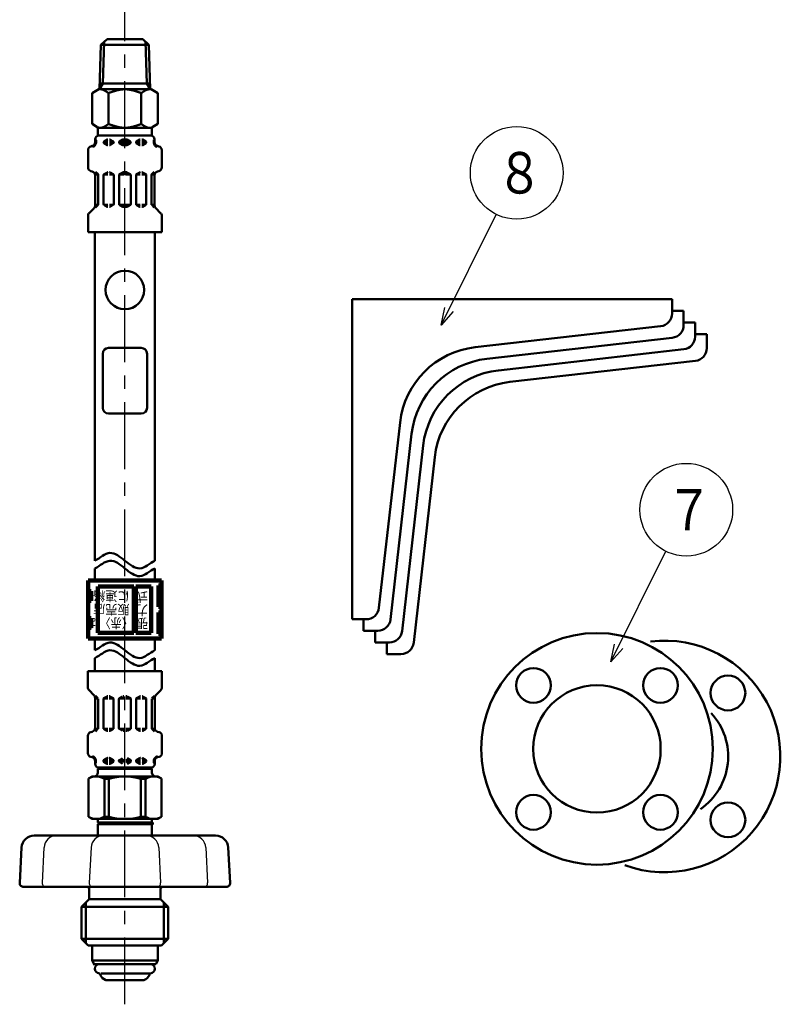
# Model space of a CAD drawing. Units: millimetres. Extents: x 0 to 1260, y -1 to 891.
# Drawn here: x 651 to 848, y 348 to 603 of the extents above; entities that cross this region are included whole.
import ezdxf

# ---------------------------------------------------------------- set-up
doc = ezdxf.new("R2010")
doc.units = ezdxf.units.MM
doc.header["$LTSCALE"] = 0.545669
doc.linetypes.add('CENTER', pattern=[50.8, 31.75, -6.35, 6.35, -6.35])
for name, color, linetype in [('NoLayerName_001', 7, 'Continuous'), ('NoLayerName_002', 7, 'Continuous'), ('NoLayerName_003', 7, 'Continuous'), ('NoLayerName_006', 7, 'Continuous'), ('NoLayerName_008', 7, 'Continuous'), ('NoLayerName_009', 7, 'Continuous'), ('NoLayerName_010', 7, 'Continuous'), ('NoLayerName_011', 7, 'Continuous'), ('NoLayerName_015', 7, 'Continuous'), ('NoLayerName_018', 7, 'Continuous')]:
    doc.layers.add(name, color=color, linetype=linetype)
doc.styles.get("Standard").update_dxf_attribs({"font": 'txt', "bigfont": 'extfont2'})

# ---------------------------------------------------------------- blocks, each defined once
blk = doc.blocks.new('DIM_0007')
at = {"layer": 'NoLayerName_015', "color": 7, "linetype": 'Continuous', "lineweight": 25}
for points in [[(0, 0), (14.21, 28.67)], [(3.08, 3.5), (0, 0), (0.92, 4.57)]]:
    blk.add_lwpolyline(points, dxfattribs=at)
blk.add_circle((19.54, 39.42), 12, dxfattribs=at)
at = {"layer": 'NoLayerName_015', "color": 7, "linetype": 'Continuous', "lineweight": 25, "width": 0.833333}
blk.add_text('７', height=10.73, dxfattribs=at).set_placement((14.18, 34.06))
blk = doc.blocks.new('DIM_0008')
at = {"layer": 'NoLayerName_015', "color": 7, "linetype": 'Continuous', "lineweight": 25}
for points in [[(0, 0), (14.21, 28.67)], [(3.08, 3.5), (0, 0), (0.92, 4.57)]]:
    blk.add_lwpolyline(points, dxfattribs=at)
blk.add_circle((19.54, 39.42), 12, dxfattribs=at)
at = {"layer": 'NoLayerName_015', "color": 7, "linetype": 'Continuous', "lineweight": 25, "width": 0.833333}
blk.add_text('８', height=10.73, dxfattribs=at).set_placement((14.18, 34.06))

msp = doc.modelspace()

# ---------------------------------------------------------------- linework, layer by layer
at = {"layer": 'NoLayerName_001', "color": 134, "linetype": 'Continuous', "lineweight": 50}
for p, q in [((669.72, 406.98), (668.77, 406.43)), ((668.77, 396.53), (668.77, 406.43)), ((686.72, 406.98), (669.72, 406.98)), ((672.93, 406.4), (674.09, 406.4)), ((672.93, 396.56), (672.93, 406.4)), ((674.09, 396.56), (674.09, 406.4)), ((682.35, 406.4), (683.52, 406.4)), ((682.35, 396.56), (682.35, 406.4)), ((683.52, 396.56), (683.52, 406.4)), ((686.72, 406.98), (687.67, 406.43)), ((687.67, 396.53), (687.67, 406.43)), ((669.72, 395.98), (668.77, 396.53)), ((671.22, 395.06), (671.22, 395.98)), ((672.93, 396.56), (674.09, 396.56)), ((682.35, 396.56), (683.52, 396.56)), ((685.22, 395.06), (685.22, 395.98)), ((686.72, 395.98), (687.67, 396.53))]:
    msp.add_line(p, q, dxfattribs=at)
for centre, radius, start, end in [((670.83, 402.87), 4.11, 59.2712, 119.9219), ((678.22, 391.92), 15.06, 74.0819, 105.9181), ((685.62, 402.87), 4.11, 60.0781, 120.7288), ((670.83, 400.09), 4.11, 240.0781, 300.7288), ((678.22, 411.04), 15.06, 254.0819, 285.9181), ((685.62, 400.09), 4.11, 239.2712, 299.9219)]:
    msp.add_arc(centre, radius, start, end, dxfattribs=at)
at = {"layer": 'NoLayerName_001', "color": 54, "linetype": 'Continuous', "lineweight": 50}
for points in [[(670.47, 462.87), (671.77, 463.54), (674.35, 466.01), (678.22, 462.87), (682.1, 459.73), (684.68, 462.2), (685.97, 462.87)], [(670.47, 460.87), (671.77, 461.54), (674.35, 464.01), (678.22, 460.87), (682.1, 457.73), (684.68, 460.2), (685.97, 460.87)], [(670.47, 439.65), (671.77, 440.32), (674.35, 442.8), (678.22, 439.65), (682.1, 436.51), (684.68, 438.99), (685.97, 439.65)], [(670.47, 437.65), (671.77, 438.32), (674.35, 440.8), (678.22, 437.65), (682.1, 434.51), (684.68, 436.99), (685.97, 437.65)]]:
    msp.add_open_spline(points, degree=3, dxfattribs=at)
at = {"layer": 'NoLayerName_002', "color": 134, "linetype": 'Continuous', "lineweight": 50}
msp.add_line((686.72, 363.18), (668.72, 363.18), dxfattribs=at)
at = {"layer": 'NoLayerName_003', "color": 7, "linetype": 'Continuous', "lineweight": 50}
for p, q in [((673.6, 597.98), (682.85, 597.98)), ((673.97, 517.98), (682.47, 517.98)), ((672.47, 502.48), (672.47, 516.48)), ((683.97, 502.48), (683.97, 516.48)), ((673.97, 500.98), (682.47, 500.98))]:
    msp.add_line(p, q, dxfattribs=at)
at = {"layer": 'NoLayerName_003', "color": 3, "linetype": 'Continuous', "lineweight": 50}
for p, q in [((737.06, 530.57), (737.06, 447.69)), ((819.93, 530.57), (737.06, 530.57)), ((819.93, 526.9), (819.93, 530.57)), ((822.93, 527.57), (819.93, 527.57)), ((822.93, 523.9), (822.93, 527.57)), ((768.95, 518.15), (816.99, 523.61)), ((825.93, 524.57), (822.93, 524.57)), ((825.93, 520.9), (825.93, 524.57)), ((771.95, 515.15), (819.99, 520.61)), ((828.93, 521.57), (825.93, 521.57)), ((828.93, 517.9), (828.93, 521.57)), ((774.95, 512.15), (822.99, 517.61)), ((777.95, 509.15), (825.99, 514.61)), ((744.02, 450.64), (749.48, 498.68)), ((747.02, 447.64), (752.48, 495.68)), ((750.02, 444.64), (755.48, 492.68)), ((753.02, 441.64), (758.48, 489.68)), ((737.06, 447.69), (740.73, 447.69)), ((740.06, 447.69), (740.06, 444.69)), ((740.06, 444.69), (743.73, 444.69)), ((743.06, 444.69), (743.06, 441.69)), ((743.06, 441.69), (746.73, 441.69)), ((746.06, 441.69), (746.06, 438.69)), ((746.06, 438.69), (749.73, 438.69))]:
    msp.add_line(p, q, dxfattribs=at)
at = {"layer": 'NoLayerName_003', "color": 54, "linetype": 'Continuous', "lineweight": 100}
for p, q in [((687.72, 457.7), (668.72, 457.7)), ((668.72, 457.7), (668.72, 442.7)), ((687.72, 457.7), (687.72, 442.7)), ((669.47, 454.95), (668.72, 454.95)), ((669.47, 452.45), (669.47, 454.95)), ((671.22, 444.2), (671.22, 456.2)), ((680.52, 456.2), (671.32, 456.2)), ((680.52, 444.2), (680.52, 456.2)), ((685.02, 456.2), (681.02, 456.2)), ((681.02, 444.2), (681.02, 456.2)), ((685.02, 444.2), (685.02, 456.2)), ((686.97, 450.95), (686.97, 456.45)), ((686.97, 456.45), (687.72, 456.45)), ((687.72, 454.85), (686.97, 454.85)), ((668.72, 452.45), (669.47, 452.45)), ((686.97, 452.55), (687.72, 452.55)), ((687.72, 450.95), (686.97, 450.95)), ((686.97, 443.95), (686.97, 449.45)), ((686.97, 449.45), (687.72, 449.45)), ((669.47, 447.95), (668.72, 447.95)), ((669.47, 445.45), (669.47, 447.95)), ((687.72, 447.85), (686.97, 447.85)), ((668.72, 445.45), (669.47, 445.45)), ((671.22, 444.2), (680.52, 444.2)), ((681.02, 444.2), (685.02, 444.2)), ((686.97, 445.55), (687.72, 445.55)), ((687.72, 443.95), (686.97, 443.95)), ((687.72, 442.7), (668.72, 442.7))]:
    msp.add_line(p, q, dxfattribs=at)
at = {"layer": 'NoLayerName_003', "color": 134, "linetype": 'Continuous', "lineweight": 50}
for p, q in [((671.62, 394.83), (671.22, 395.06)), ((685.22, 395.06), (671.22, 395.06)), ((671.22, 394.6), (671.62, 394.83)), ((685.22, 394.6), (671.22, 394.6)), ((684.82, 394.83), (685.22, 395.06)), ((685.22, 394.6), (684.82, 394.83))]:
    msp.add_line(p, q, dxfattribs=at)
at = {"layer": 'NoLayerName_003', "color": 7, "linetype": 'Continuous', "lineweight": 50}
msp.add_circle((678.22, 532.98), 5, dxfattribs=at)
at = {"layer": 'NoLayerName_003', "color": 3, "linetype": 'Continuous', "lineweight": 50}
for centre, radius, start, end in [((816.62, 526.9), 3.31, 276.4831, 0), ((819.62, 523.9), 3.31, 276.4831, 0), ((822.62, 520.9), 3.31, 276.4831, 0), ((771.44, 496.19), 22.1, 96.4831, 173.5169), ((825.62, 517.9), 3.31, 276.4831, 0), ((774.44, 493.19), 22.1, 96.4831, 173.5169), ((777.44, 490.19), 22.1, 96.4831, 173.5169), ((780.44, 487.19), 22.1, 96.4831, 173.5169), ((740.73, 451.01), 3.32, 270, 353.5169), ((743.73, 448.01), 3.31, 270, 353.5169), ((746.73, 445.01), 3.32, 270, 353.5169), ((749.73, 442.01), 3.32, 270, 353.5169)]:
    msp.add_arc(centre, radius, start, end, dxfattribs=at)
at = {"layer": 'NoLayerName_003', "color": 7, "linetype": 'Continuous', "lineweight": 50}
for centre, start, end in [((673.97, 516.48), 90, 180), ((682.47, 516.48), 360, 90), ((673.97, 502.48), 180, 270), ((682.47, 502.48), 270, 0)]:
    msp.add_arc(centre, 1.5, start, end, dxfattribs=at)
at = {"layer": 'NoLayerName_006', "color": 54, "linetype": 'Continuous', "lineweight": 50}
for p, q in [((670.47, 439.65), (670.47, 442.7)), ((670.47, 434.26), (670.47, 437.65))]:
    msp.add_line(p, q, dxfattribs=at)
at = {"layer": 'NoLayerName_006', "color": 134, "linetype": 'Continuous', "lineweight": 50}
for p, q in [((668.64, 434.26), (668.64, 430.02)), ((687.81, 434.26), (668.64, 434.26)), ((687.81, 434.26), (687.81, 430.02)), ((668.93, 429.32), (670.2, 428.05)), ((687.51, 429.32), (686.25, 428.05)), ((670.49, 427.35), (670.49, 419.53)), ((671.29, 427.18), (670.49, 427.18)), ((670.6, 427.87), (671.23, 427.24)), ((671.29, 427.1), (671.29, 419.42)), ((672.69, 427.07), (672.69, 419.45)), ((672.73, 427.18), (673.79, 427.18)), ((672.79, 427.24), (673.64, 427.73)), ((673.74, 427.76), (673.79, 427.76)), ((674.24, 427.76), (674.19, 427.76)), ((675.25, 427.18), (674.19, 427.18)), ((675.19, 427.24), (674.34, 427.73)), ((675.29, 427.07), (675.29, 419.45)), ((676.69, 427.18), (677.99, 427.18)), ((676.69, 427.07), (676.69, 419.45)), ((676.79, 427.24), (677.64, 427.73)), ((677.74, 427.76), (677.99, 427.76)), ((678.7, 427.76), (678.46, 427.76)), ((679.76, 427.18), (678.46, 427.18)), ((679.66, 427.24), (678.8, 427.73)), ((679.76, 427.07), (679.76, 419.45)), ((681.16, 427.07), (681.16, 419.45)), ((681.19, 427.18), (682.26, 427.18)), ((681.26, 427.24), (682.11, 427.73)), ((682.21, 427.76), (682.26, 427.76)), ((682.7, 427.76), (682.66, 427.76)), ((683.72, 427.18), (682.66, 427.18)), ((683.66, 427.24), (682.8, 427.73)), ((683.76, 427.07), (683.76, 419.45)), ((685.16, 427.18), (685.96, 427.18)), ((685.16, 427.1), (685.16, 419.42)), ((685.85, 427.87), (685.21, 427.24)), ((685.96, 427.35), (685.96, 419.53)), ((669.38, 418.46), (669.75, 418.56)), ((671.25, 419.34), (670.47, 419.34)), ((671.23, 419.28), (670.59, 418.63)), ((672.73, 419.34), (673.79, 419.34)), ((672.79, 419.28), (673.64, 418.79)), ((673.74, 418.76), (673.79, 418.76)), ((675.25, 419.34), (674.19, 419.34)), ((674.24, 418.76), (674.19, 418.76)), ((675.19, 419.28), (674.34, 418.79)), ((676.69, 419.34), (677.99, 419.34)), ((676.79, 419.28), (677.64, 418.79)), ((677.74, 418.76), (677.99, 418.76)), ((679.76, 419.34), (678.46, 419.34)), ((678.7, 418.76), (678.46, 418.76)), ((679.66, 419.28), (678.8, 418.79)), ((681.19, 419.34), (682.26, 419.34)), ((681.26, 419.28), (682.11, 418.79)), ((682.21, 418.76), (682.26, 418.76)), ((683.72, 419.34), (682.66, 419.34)), ((682.7, 418.76), (682.66, 418.76)), ((683.66, 419.28), (682.8, 418.79)), ((685.19, 419.34), (685.97, 419.34)), ((685.21, 419.28), (685.86, 418.63)), ((687.07, 418.46), (686.7, 418.56)), ((668.64, 417.5), (668.64, 413.02)), ((687.81, 417.5), (687.81, 413.02)), ((669.38, 412.06), (669.75, 411.96)), ((670.47, 411.18), (670.73, 411.18)), ((670.49, 410.99), (670.49, 410.26)), ((670.49, 410.84), (670.73, 410.84)), ((670.73, 411.18), (670.73, 410.54)), ((672.69, 411.18), (673.79, 411.18)), ((672.69, 411.07), (672.69, 410.95)), ((672.69, 410.84), (673.79, 410.84)), ((672.79, 411.24), (673.64, 411.73)), ((672.79, 410.78), (673.64, 410.29)), ((673.74, 411.76), (673.79, 411.76)), ((674.24, 411.76), (674.19, 411.76)), ((674.19, 411.18), (675.25, 411.18)), ((674.19, 410.84), (675.29, 410.84)), ((675.19, 411.24), (674.34, 411.73)), ((675.19, 410.78), (674.34, 410.29)), ((675.29, 411.07), (675.29, 410.95)), ((676.69, 411.18), (677.99, 411.18)), ((676.69, 411.07), (676.69, 410.95)), ((676.69, 410.84), (677.99, 410.84)), ((676.79, 411.24), (677.64, 411.73)), ((676.79, 410.78), (677.64, 410.29)), ((679.76, 411.18), (678.46, 411.18)), ((679.76, 410.84), (678.46, 410.84)), ((679.66, 411.24), (678.8, 411.73)), ((679.66, 410.78), (678.8, 410.29)), ((679.76, 411.07), (679.76, 410.95)), ((681.16, 411.07), (681.16, 410.95)), ((682.26, 410.84), (681.16, 410.84)), ((682.26, 411.18), (681.19, 411.18)), ((681.26, 411.24), (682.11, 411.73)), ((681.26, 410.78), (682.11, 410.29)), ((682.21, 411.76), (682.26, 411.76)), ((682.7, 411.76), (682.66, 411.76)), ((683.76, 411.18), (682.66, 411.18)), ((683.76, 410.84), (682.66, 410.84)), ((683.66, 411.24), (682.8, 411.73)), ((683.66, 410.78), (682.8, 410.29)), ((683.76, 411.07), (683.76, 410.95)), ((685.72, 411.18), (685.72, 410.54)), ((685.97, 411.18), (685.72, 411.18)), ((685.96, 410.84), (685.72, 410.84)), ((685.96, 410.99), (685.96, 410.26)), ((687.07, 412.06), (686.7, 411.96)), ((671.22, 407.95), (671.22, 408.98)), ((685.22, 408.98), (671.22, 408.98)), ((684.96, 409.26), (671.49, 409.26)), ((673.74, 410.26), (673.79, 410.26)), ((674.24, 410.26), (674.19, 410.26)), ((682.21, 410.26), (682.26, 410.26)), ((682.7, 410.26), (682.66, 410.26)), ((685.22, 408.98), (685.22, 407.95)), ((669.72, 395.98), (686.72, 395.98)), ((671.22, 394.6), (671.22, 391.68)), ((685.22, 394.6), (685.22, 391.68))]:
    msp.add_line(p, q, dxfattribs=at)
for centre, radius, start, end in [((669.64, 430.02), 1, 180, 225), ((686.81, 430.02), 1, 315, 0), ((669.49, 427.35), 1, 0, 45), ((672.89, 427.07), 0.2, 120, 180), ((673.74, 427.56), 0.2, 90, 120), ((674.24, 427.56), 0.2, 60, 90), ((675.09, 427.07), 0.2, 0, 60), ((676.89, 427.07), 0.2, 120, 180), ((679.56, 427.07), 0.2, 0, 60), ((681.36, 427.07), 0.2, 120, 180), ((682.21, 427.56), 0.2, 90, 120), ((682.7, 427.56), 0.2, 60, 90), ((683.56, 427.07), 0.2, 0, 60), ((686.96, 427.35), 1, 135, 180), ((669.64, 417.5), 1, 105, 180), ((669.49, 419.53), 1, 285, 0), ((671.09, 419.42), 0.2, 315, 0), ((672.89, 419.45), 0.2, 180, 240), ((673.74, 418.96), 0.2, 240, 270), ((674.24, 418.96), 0.2, 270, 300), ((675.09, 419.45), 0.2, 300, 0), ((676.89, 419.45), 0.2, 180, 240), ((679.56, 419.45), 0.2, 300, 0), ((681.36, 419.45), 0.2, 180, 240), ((682.21, 418.96), 0.2, 240, 270), ((682.7, 418.96), 0.2, 270, 300), ((683.56, 419.45), 0.2, 300, 0), ((685.36, 419.42), 0.2, 180, 225), ((686.96, 419.53), 1, 180, 255), ((686.81, 417.5), 1, 360, 75), ((669.64, 413.02), 1, 180, 255), ((669.49, 410.99), 1, 360, 75), ((669.49, 410.99), 1.25, 8.7086, 75), ((672.89, 411.07), 0.2, 120, 180), ((672.89, 410.95), 0.2, 180, 240), ((673.74, 411.56), 0.2, 90, 120), ((674.24, 411.56), 0.2, 60, 90), ((675.09, 411.07), 0.2, 0, 60), ((675.09, 410.95), 0.2, 300, 0), ((676.89, 411.07), 0.2, 120, 180), ((676.89, 410.95), 0.2, 180, 240), ((679.56, 411.07), 0.2, 0, 60), ((679.56, 410.95), 0.2, 300, 0), ((681.36, 411.07), 0.2, 120, 180), ((681.36, 410.95), 0.2, 180, 240), ((682.21, 411.56), 0.2, 90, 120), ((682.7, 411.56), 0.2, 60, 90), ((683.56, 411.07), 0.2, 0, 60), ((683.56, 410.95), 0.2, 300, 0), ((686.96, 410.99), 1.25, 105, 171.2914), ((686.96, 410.99), 1, 105, 180), ((686.81, 413.02), 1, 285, 0), ((671.49, 410.26), 1, 180, 270), ((670.53, 410.54), 0.2, 270, 0), ((673.74, 410.46), 0.2, 240, 270), ((673.72, 409.58), 0.65, 293.1967, 318.5582), ((674.24, 410.46), 0.2, 270, 300), ((682.21, 410.46), 0.2, 240, 270), ((682.72, 409.58), 0.65, 221.4418, 246.8033), ((682.7, 410.46), 0.2, 270, 300), ((684.96, 410.26), 1, 270, 0), ((685.92, 410.54), 0.2, 180, 270), ((670.22, 407.98), 1, 270, 0), ((686.22, 407.98), 1, 180, 270)]:
    msp.add_arc(centre, radius, start, end, dxfattribs=at)
at = {"layer": 'NoLayerName_008', "color": 134, "linetype": 'Continuous', "lineweight": 50}
for p, q in [((701.7, 391.68), (654.75, 391.68)), ((651.46, 388.55), (650.98, 379.43)), ((704.99, 388.55), (705.47, 379.43)), ((704.47, 378.38), (651.98, 378.38)), ((668.97, 377.88), (668.97, 375.18)), ((687.47, 377.88), (687.47, 375.18)), ((668.97, 375.18), (666.97, 373.18)), ((687.47, 375.18), (668.97, 375.18)), ((687.47, 375.18), (689.47, 373.18)), ((666.97, 373.18), (666.97, 364.93)), ((689.47, 373.18), (666.97, 373.18)), ((689.47, 373.18), (689.47, 364.93)), ((666.97, 364.93), (668.72, 363.18)), ((689.47, 364.93), (666.97, 364.93)), ((689.47, 364.93), (687.72, 363.18)), ((687.72, 363.18), (686.72, 363.18))]:
    msp.add_line(p, q, dxfattribs=at)
at = {"layer": 'NoLayerName_008', "color": 134, "linetype": 'Continuous', "lineweight": 25}
for p, q in [((657.27, 388.55), (656.79, 379.43)), ((669.45, 388.55), (668.97, 379.43)), ((687, 388.55), (687.48, 379.43)), ((699.17, 388.55), (699.65, 379.43))]:
    msp.add_line(p, q, dxfattribs=at)
at = {"layer": 'NoLayerName_008', "color": 134, "linetype": 'Continuous', "lineweight": 50}
for centre, radius, start, end in [((654.75, 388.38), 3.3, 90, 177), ((701.7, 388.38), 3.3, 3, 90), ((651.98, 379.38), 1, 177, 270), ((668.47, 377.88), 0.5, 0, 90), ((687.97, 377.88), 0.5, 90, 180), ((704.47, 379.38), 1, 270, 3)]:
    msp.add_arc(centre, radius, start, end, dxfattribs=at)
at = {"layer": 'NoLayerName_008', "color": 134, "linetype": 'Continuous', "lineweight": 25}
for centre, radius, start, end in [((660.57, 388.38), 3.3, 90, 177), ((672.75, 388.38), 3.3, 90, 177), ((683.7, 388.38), 3.3, 3, 90), ((695.88, 388.38), 3.3, 3, 90), ((657.79, 379.38), 1, 177, 270), ((669.97, 379.38), 1, 177, 270), ((686.48, 379.38), 1, 270, 3), ((698.65, 379.38), 1, 270, 3)]:
    msp.add_arc(centre, radius, start, end, dxfattribs=at)
at = {"layer": 'NoLayerName_009', "color": 134, "linetype": 'CENTER', "lineweight": 50}
msp.add_line((685.74, 394.83), (671.22, 394.83), dxfattribs=at)
at = {"layer": 'NoLayerName_009', "color": 134, "linetype": 'Continuous', "lineweight": 50}
for p, q in [((668.14, 374.34), (668.14, 363.77)), ((688.31, 374.34), (688.31, 363.77))]:
    msp.add_line(p, q, dxfattribs=at)
at = {"layer": 'NoLayerName_010', "color": 6, "linetype": 'CENTER', "lineweight": 25}
msp.add_line((678.22, 347.96), (678.22, 642.12), dxfattribs=at)
at = {"layer": 'NoLayerName_010', "color": 134, "linetype": 'Continuous', "lineweight": 50}
for p, q in [((669.72, 363.18), (669.72, 359.29)), ((686.72, 363.18), (686.72, 359.29)), ((669.72, 359.29), (670.25, 358.38)), ((686.72, 359.29), (669.72, 359.29)), ((686.2, 358.38), (669.99, 358.38)), ((686.72, 359.29), (686.2, 358.38)), ((671.78, 355.72), (672.1, 355.18)), ((684.82, 355.98), (671.96, 355.98)), ((684.66, 355.72), (684.35, 355.18)), ((682.62, 354.18), (673.83, 354.18))]:
    msp.add_line(p, q, dxfattribs=at)
for centre, radius, start, end in [((671.62, 357.18), 1.2, 90, 270), ((684.82, 357.18), 1.2, 270, 90), ((671.96, 355.82), 0.2, 127.0334, 210), ((673.83, 356.18), 2, 210, 270), ((682.62, 356.18), 2, 270, 330), ((684.49, 355.82), 0.2, 330, 52.9666)]:
    msp.add_arc(centre, radius, start, end, dxfattribs=at)
at = {"layer": 'NoLayerName_011', "color": 7, "linetype": 'Continuous', "lineweight": 50}
for p, q in [((672, 596.48), (673.6, 597.98)), ((672.89, 597.31), (672.55, 586.43)), ((684.44, 596.48), (682.85, 597.98)), ((683.56, 597.31), (683.9, 586.43)), ((672, 596.48), (671.64, 584.97)), ((672, 596.48), (684.44, 596.48)), ((684.44, 596.48), (684.8, 584.97)), ((671.46, 584.98), (669.72, 583.98)), ((671.46, 584.98), (684.99, 584.98)), ((672.55, 586.43), (671.65, 584.98)), ((671.69, 586.43), (684.76, 586.43)), ((683.9, 586.43), (684.8, 584.98)), ((684.99, 584.98), (686.72, 583.98)), ((669.72, 583.98), (669.72, 575.98)), ((673.97, 575.98), (673.97, 583.98)), ((682.47, 575.98), (682.47, 583.98)), ((686.72, 583.98), (686.72, 575.98)), ((669.72, 575.98), (670.97, 575.26)), ((671.2, 574.98), (685.25, 574.98)), ((671.22, 574.98), (671.22, 572.93)), ((685.22, 574.98), (685.22, 572.93)), ((686.72, 575.98), (685.47, 575.26)), ((670.52, 571.25), (670.52, 571.98)), ((670.52, 571.4), (670.76, 571.4)), ((670.76, 571.06), (670.76, 571.7)), ((671.22, 572.98), (685.22, 572.98)), ((672.72, 571.4), (673.82, 571.4)), ((672.72, 571.17), (672.72, 571.29)), ((672.82, 571.46), (673.68, 571.95)), ((673.78, 571.98), (673.82, 571.98)), ((674.27, 571.98), (674.22, 571.98)), ((674.22, 571.4), (675.32, 571.4)), ((675.22, 571.46), (674.37, 571.95)), ((675.32, 571.17), (675.32, 571.29)), ((676.72, 571.4), (678.02, 571.4)), ((676.72, 571.17), (676.72, 571.29)), ((676.82, 571.46), (677.68, 571.95)), ((677.78, 571.98), (678.02, 571.98)), ((678.67, 571.98), (678.42, 571.98)), ((679.72, 571.4), (678.42, 571.4)), ((679.62, 571.46), (678.77, 571.95)), ((679.72, 571.17), (679.72, 571.29)), ((682.22, 571.4), (681.12, 571.4)), ((681.12, 571.17), (681.12, 571.29)), ((681.22, 571.46), (682.08, 571.95)), ((682.18, 571.98), (682.22, 571.98)), ((682.67, 571.98), (682.62, 571.98)), ((683.72, 571.4), (682.62, 571.4)), ((683.62, 571.46), (682.77, 571.95)), ((683.72, 571.17), (683.72, 571.29)), ((685.68, 571.06), (685.68, 571.7)), ((685.92, 571.4), (685.68, 571.4)), ((685.92, 571.25), (685.92, 571.98)), ((668.67, 564.74), (668.67, 569.22)), ((669.41, 570.18), (669.78, 570.28)), ((670.51, 571.06), (670.76, 571.06)), ((672.72, 571.06), (673.82, 571.06)), ((672.82, 571), (673.68, 570.51)), ((673.78, 570.48), (673.82, 570.48)), ((674.22, 571.06), (675.29, 571.06)), ((674.27, 570.48), (674.22, 570.48)), ((675.22, 571), (674.37, 570.51)), ((676.72, 571.06), (678.02, 571.06)), ((676.82, 571), (677.68, 570.51)), ((677.78, 570.48), (678.02, 570.48)), ((679.72, 571.06), (678.42, 571.06)), ((678.67, 570.48), (678.42, 570.48)), ((679.62, 571), (678.77, 570.51)), ((682.22, 571.06), (681.16, 571.06)), ((681.22, 571), (682.08, 570.51)), ((682.18, 570.48), (682.22, 570.48)), ((683.72, 571.06), (682.62, 571.06)), ((682.67, 570.48), (682.62, 570.48)), ((683.62, 571), (682.77, 570.51)), ((685.94, 571.06), (685.68, 571.06)), ((687.03, 570.18), (686.66, 570.28)), ((687.77, 564.74), (687.77, 569.22)), ((669.41, 563.78), (669.78, 563.68)), ((687.03, 563.78), (686.66, 563.68)), ((671.29, 562.9), (670.51, 562.9)), ((670.52, 554.89), (670.52, 562.71)), ((671.27, 562.96), (670.62, 563.6)), ((671.32, 555.14), (671.32, 562.82)), ((672.72, 555.17), (672.72, 562.79)), ((672.76, 562.9), (673.82, 562.9)), ((672.82, 562.96), (673.68, 563.45)), ((673.78, 563.48), (673.82, 563.48)), ((674.27, 563.48), (674.22, 563.48)), ((675.29, 562.9), (674.22, 562.9)), ((675.22, 562.96), (674.37, 563.45)), ((675.32, 555.17), (675.32, 562.79)), ((676.72, 562.9), (678.02, 562.9)), ((676.72, 555.17), (676.72, 562.79)), ((676.82, 562.96), (677.68, 563.45)), ((677.78, 563.48), (678.02, 563.48)), ((678.67, 563.48), (678.42, 563.48)), ((679.72, 562.9), (678.42, 562.9)), ((679.62, 562.96), (678.77, 563.45)), ((679.72, 555.17), (679.72, 562.79)), ((681.12, 555.17), (681.12, 562.79)), ((681.16, 562.9), (682.22, 562.9)), ((681.22, 562.96), (682.08, 563.45)), ((682.18, 563.48), (682.22, 563.48)), ((682.67, 563.48), (682.62, 563.48)), ((683.69, 562.9), (682.62, 562.9)), ((683.62, 562.96), (682.77, 563.45)), ((683.72, 555.17), (683.72, 562.79)), ((685.12, 555.14), (685.12, 562.82)), ((685.16, 562.9), (685.94, 562.9)), ((685.18, 562.96), (685.83, 563.6)), ((685.92, 554.89), (685.92, 562.71)), ((668.97, 552.92), (670.23, 554.19)), ((671.32, 555.06), (670.52, 555.06)), ((670.64, 554.37), (671.27, 555)), ((672.76, 555.06), (673.82, 555.06)), ((672.82, 555), (673.68, 554.51)), ((673.78, 554.48), (673.82, 554.48)), ((675.29, 555.06), (674.22, 555.06)), ((674.27, 554.48), (674.22, 554.48)), ((675.22, 555), (674.37, 554.51)), ((676.72, 555.06), (678.02, 555.06)), ((676.82, 555), (677.68, 554.51)), ((677.78, 554.48), (678.02, 554.48)), ((679.72, 555.06), (678.42, 555.06)), ((678.67, 554.48), (678.42, 554.48)), ((679.62, 555), (678.77, 554.51)), ((681.16, 555.06), (682.22, 555.06)), ((681.22, 555), (682.08, 554.51)), ((682.18, 554.48), (682.22, 554.48)), ((683.69, 555.06), (682.62, 555.06)), ((682.67, 554.48), (682.62, 554.48)), ((683.62, 555), (682.77, 554.51)), ((685.12, 555.06), (685.92, 555.06)), ((685.81, 554.37), (685.18, 555)), ((687.48, 552.92), (686.22, 554.19)), ((668.67, 547.98), (668.67, 552.21)), ((687.77, 547.98), (687.77, 552.21)), ((668.67, 547.98), (687.77, 547.98))]:
    msp.add_line(p, q, dxfattribs=at)
at = {"layer": 'NoLayerName_011', "color": 54, "linetype": 'Continuous', "lineweight": 50}
for p, q in [((670.47, 462.87), (670.47, 547.98)), ((685.97, 462.87), (685.97, 547.98)), ((670.47, 457.7), (670.47, 460.87)), ((685.97, 457.7), (685.97, 460.87)), ((685.97, 442.7), (685.97, 439.65)), ((685.97, 437.65), (685.97, 434.26))]:
    msp.add_line(p, q, dxfattribs=at)
at = {"layer": 'NoLayerName_011', "color": 7, "linetype": 'Continuous', "lineweight": 50}
for points in [[(672.02, 584.97), (672.04, 584.97), (672.05, 584.97), (672.07, 584.96), (672.08, 584.96), (672.1, 584.96), (672.11, 584.96), (672.13, 584.95), (672.14, 584.95), (672.16, 584.95), (672.17, 584.95), (672.19, 584.94), (672.2, 584.94), (672.22, 584.94), (672.24, 584.93), (672.25, 584.93), (672.27, 584.92), (672.28, 584.92), (672.3, 584.92), (672.31, 584.91), (672.33, 584.91), (672.34, 584.9), (672.36, 584.9), (672.37, 584.89), (672.39, 584.89), (672.4, 584.89), (672.42, 584.88), (672.44, 584.87), (672.45, 584.87), (672.47, 584.86), (672.48, 584.86), (672.5, 584.85), (672.51, 584.85), (672.53, 584.84), (672.54, 584.84), (672.56, 584.83), (672.57, 584.82), (672.59, 584.82), (672.6, 584.81), (672.62, 584.81), (672.64, 584.8), (672.65, 584.79), (672.67, 584.79), (672.68, 584.78), (672.7, 584.77), (672.71, 584.76), (672.73, 584.76), (672.74, 584.75), (672.76, 584.74), (672.77, 584.74), (672.79, 584.73), (672.8, 584.72), (672.82, 584.71), (672.84, 584.71), (672.85, 584.7), (672.87, 584.69), (672.88, 584.68), (672.9, 584.67), (672.91, 584.67), (672.93, 584.66), (672.94, 584.65), (672.96, 584.64), (672.97, 584.63), (672.99, 584.62), (673, 584.62), (673.02, 584.61), (673.04, 584.6), (673.05, 584.59), (673.07, 584.58), (673.08, 584.57), (673.1, 584.56), (673.11, 584.55), (673.13, 584.54), (673.14, 584.54), (673.16, 584.53), (673.17, 584.52), (673.19, 584.51), (673.2, 584.5), (673.22, 584.49), (673.24, 584.48), (673.25, 584.47), (673.27, 584.46), (673.28, 584.45), (673.3, 584.44), (673.31, 584.43), (673.33, 584.42), (673.34, 584.41), (673.36, 584.4), (673.37, 584.39), (673.39, 584.38), (673.4, 584.37), (673.42, 584.36), (673.44, 584.35), (673.45, 584.34), (673.47, 584.33), (673.48, 584.32), (673.5, 584.31), (673.51, 584.3), (673.53, 584.29), (673.54, 584.28), (673.56, 584.27), (673.57, 584.26), (673.59, 584.25), (673.6, 584.24), (673.62, 584.23), (673.63, 584.22), (673.65, 584.21), (673.67, 584.19), (673.68, 584.18), (673.7, 584.17), (673.71, 584.16), (673.73, 584.15), (673.74, 584.14), (673.76, 584.13), (673.77, 584.12), (673.79, 584.11), (673.8, 584.1), (673.82, 584.09), (673.83, 584.08), (673.85, 584.07), (673.87, 584.05), (673.88, 584.04), (673.9, 584.03), (673.91, 584.02), (673.93, 584.01), (673.94, 584), (673.96, 583.99), (673.97, 583.98)], [(678.22, 584.98), (678.19, 584.98), (678.16, 584.98), (678.12, 584.98), (678.09, 584.98), (678.06, 584.98), (678.02, 584.98), (677.99, 584.97), (677.96, 584.97), (677.92, 584.97), (677.89, 584.97), (677.86, 584.97), (677.82, 584.97), (677.79, 584.96), (677.75, 584.96), (677.72, 584.96), (677.69, 584.96), (677.65, 584.95), (677.62, 584.95), (677.59, 584.95), (677.55, 584.94), (677.52, 584.94), (677.49, 584.94), (677.45, 584.93), (677.42, 584.93), (677.39, 584.92), (677.35, 584.92), (677.32, 584.92), (677.29, 584.91), (677.25, 584.91), (677.22, 584.9), (677.19, 584.9), (677.15, 584.89), (677.12, 584.89), (677.09, 584.88), (677.05, 584.88), (677.02, 584.87), (676.99, 584.86), (676.95, 584.86), (676.92, 584.85), (676.88, 584.85), (676.85, 584.84), (676.82, 584.83), (676.78, 584.83), (676.75, 584.82), (676.72, 584.81), (676.68, 584.81), (676.65, 584.8), (676.62, 584.79), (676.58, 584.78), (676.55, 584.78), (676.52, 584.77), (676.48, 584.76), (676.45, 584.75), (676.42, 584.75), (676.38, 584.74), (676.35, 584.73), (676.32, 584.72), (676.28, 584.71), (676.25, 584.71), (676.22, 584.7), (676.18, 584.69), (676.15, 584.68), (676.11, 584.67), (676.08, 584.66), (676.05, 584.65), (676.01, 584.64), (675.98, 584.63), (675.95, 584.63), (675.91, 584.62), (675.88, 584.61), (675.85, 584.6), (675.81, 584.59), (675.78, 584.58), (675.75, 584.57), (675.71, 584.56), (675.68, 584.55), (675.65, 584.54), (675.61, 584.53), (675.58, 584.52), (675.55, 584.51), (675.51, 584.5), (675.48, 584.49), (675.45, 584.48), (675.41, 584.47), (675.38, 584.46), (675.35, 584.45), (675.31, 584.44), (675.28, 584.43), (675.24, 584.41), (675.21, 584.4), (675.18, 584.39), (675.14, 584.38), (675.11, 584.37), (675.08, 584.36), (675.04, 584.35), (675.01, 584.34), (674.98, 584.33), (674.94, 584.32), (674.91, 584.3), (674.88, 584.29), (674.84, 584.28), (674.81, 584.27), (674.78, 584.26), (674.74, 584.25), (674.71, 584.24), (674.68, 584.22), (674.64, 584.21), (674.61, 584.2), (674.58, 584.19), (674.54, 584.18), (674.51, 584.17), (674.48, 584.16), (674.44, 584.14), (674.41, 584.13), (674.37, 584.12), (674.34, 584.11), (674.31, 584.1), (674.27, 584.09), (674.24, 584.07), (674.21, 584.06), (674.17, 584.05), (674.14, 584.04), (674.11, 584.03), (674.07, 584.01), (674.04, 584), (674.01, 583.99), (673.97, 583.98)], [(678.22, 584.98), (678.26, 584.98), (678.29, 584.98), (678.32, 584.98), (678.36, 584.98), (678.39, 584.98), (678.42, 584.98), (678.46, 584.97), (678.49, 584.97), (678.52, 584.97), (678.56, 584.97), (678.59, 584.97), (678.63, 584.97), (678.66, 584.96), (678.69, 584.96), (678.73, 584.96), (678.76, 584.96), (678.79, 584.95), (678.83, 584.95), (678.86, 584.95), (678.89, 584.94), (678.93, 584.94), (678.96, 584.94), (678.99, 584.93), (679.03, 584.93), (679.06, 584.92), (679.09, 584.92), (679.13, 584.92), (679.16, 584.91), (679.19, 584.91), (679.23, 584.9), (679.26, 584.9), (679.29, 584.89), (679.33, 584.89), (679.36, 584.88), (679.4, 584.88), (679.43, 584.87), (679.46, 584.86), (679.5, 584.86), (679.53, 584.85), (679.56, 584.85), (679.6, 584.84), (679.63, 584.83), (679.66, 584.83), (679.7, 584.82), (679.73, 584.81), (679.76, 584.81), (679.8, 584.8), (679.83, 584.79), (679.86, 584.78), (679.9, 584.78), (679.93, 584.77), (679.96, 584.76), (680, 584.75), (680.03, 584.75), (680.06, 584.74), (680.1, 584.73), (680.13, 584.72), (680.16, 584.71), (680.2, 584.71), (680.23, 584.7), (680.27, 584.69), (680.3, 584.68), (680.33, 584.67), (680.37, 584.66), (680.4, 584.65), (680.43, 584.64), (680.47, 584.63), (680.5, 584.63), (680.53, 584.62), (680.57, 584.61), (680.6, 584.6), (680.63, 584.59), (680.67, 584.58), (680.7, 584.57), (680.73, 584.56), (680.77, 584.55), (680.8, 584.54), (680.83, 584.53), (680.87, 584.52), (680.9, 584.51), (680.93, 584.5), (680.97, 584.49), (681, 584.48), (681.03, 584.47), (681.07, 584.46), (681.1, 584.45), (681.14, 584.44), (681.17, 584.43), (681.2, 584.41), (681.24, 584.4), (681.27, 584.39), (681.3, 584.38), (681.34, 584.37), (681.37, 584.36), (681.4, 584.35), (681.44, 584.34), (681.47, 584.33), (681.5, 584.32), (681.54, 584.3), (681.57, 584.29), (681.6, 584.28), (681.64, 584.27), (681.67, 584.26), (681.7, 584.25), (681.74, 584.24), (681.77, 584.22), (681.8, 584.21), (681.84, 584.2), (681.87, 584.19), (681.9, 584.18), (681.94, 584.17), (681.97, 584.16), (682.01, 584.14), (682.04, 584.13), (682.07, 584.12), (682.11, 584.11), (682.14, 584.1), (682.17, 584.09), (682.21, 584.07), (682.24, 584.06), (682.27, 584.05), (682.31, 584.04), (682.34, 584.03), (682.37, 584.01), (682.41, 584), (682.44, 583.99), (682.47, 583.98)], [(684.43, 584.97), (684.41, 584.97), (684.4, 584.97), (684.38, 584.96), (684.37, 584.96), (684.35, 584.96), (684.33, 584.96), (684.32, 584.95), (684.3, 584.95), (684.29, 584.95), (684.27, 584.95), (684.26, 584.94), (684.24, 584.94), (684.23, 584.94), (684.21, 584.93), (684.2, 584.93), (684.18, 584.92), (684.17, 584.92), (684.15, 584.92), (684.13, 584.91), (684.12, 584.91), (684.1, 584.9), (684.09, 584.9), (684.07, 584.89), (684.06, 584.89), (684.04, 584.89), (684.03, 584.88), (684.01, 584.87), (684, 584.87), (683.98, 584.86), (683.97, 584.86), (683.95, 584.85), (683.93, 584.85), (683.92, 584.84), (683.9, 584.84), (683.89, 584.83), (683.87, 584.82), (683.86, 584.82), (683.84, 584.81), (683.83, 584.81), (683.81, 584.8), (683.8, 584.79), (683.78, 584.79), (683.77, 584.78), (683.75, 584.77), (683.73, 584.76), (683.72, 584.76), (683.7, 584.75), (683.69, 584.74), (683.67, 584.74), (683.66, 584.73), (683.64, 584.72), (683.63, 584.71), (683.61, 584.71), (683.6, 584.7), (683.58, 584.69), (683.57, 584.68), (683.55, 584.67), (683.53, 584.67), (683.52, 584.66), (683.5, 584.65), (683.49, 584.64), (683.47, 584.63), (683.46, 584.62), (683.44, 584.62), (683.43, 584.61), (683.41, 584.6), (683.4, 584.59), (683.38, 584.58), (683.37, 584.57), (683.35, 584.56), (683.33, 584.55), (683.32, 584.54), (683.3, 584.54), (683.29, 584.53), (683.27, 584.52), (683.26, 584.51), (683.24, 584.5), (683.23, 584.49), (683.21, 584.48), (683.2, 584.47), (683.18, 584.46), (683.17, 584.45), (683.15, 584.44), (683.13, 584.43), (683.12, 584.42), (683.1, 584.41), (683.09, 584.4), (683.07, 584.39), (683.06, 584.38), (683.04, 584.37), (683.03, 584.36), (683.01, 584.35), (683, 584.34), (682.98, 584.33), (682.97, 584.32), (682.95, 584.31), (682.94, 584.3), (682.92, 584.29), (682.9, 584.28), (682.89, 584.27), (682.87, 584.26), (682.86, 584.25), (682.84, 584.24), (682.83, 584.23), (682.81, 584.22), (682.8, 584.21), (682.78, 584.19), (682.77, 584.18), (682.75, 584.17), (682.74, 584.16), (682.72, 584.15), (682.7, 584.14), (682.69, 584.13), (682.67, 584.12), (682.66, 584.11), (682.64, 584.1), (682.63, 584.09), (682.61, 584.08), (682.6, 584.07), (682.58, 584.05), (682.57, 584.04), (682.55, 584.03), (682.54, 584.02), (682.52, 584.01), (682.5, 584), (682.49, 583.99), (682.47, 583.98)], [(671.14, 575.13), (671.16, 575.12), (671.17, 575.11), (671.19, 575.11), (671.21, 575.1), (671.23, 575.09), (671.25, 575.09), (671.26, 575.08), (671.28, 575.08), (671.3, 575.07), (671.32, 575.06), (671.34, 575.06), (671.35, 575.05), (671.37, 575.05), (671.39, 575.04), (671.41, 575.04), (671.42, 575.03), (671.44, 575.03), (671.46, 575.03), (671.48, 575.02), (671.5, 575.02), (671.51, 575.01), (671.53, 575.01), (671.55, 575.01), (671.57, 575), (671.58, 575), (671.6, 575), (671.62, 575), (671.64, 574.99), (671.66, 574.99), (671.67, 574.99), (671.69, 574.99), (671.71, 574.99), (671.73, 574.98), (671.75, 574.98), (671.76, 574.98), (671.78, 574.98), (671.8, 574.98), (671.82, 574.98), (671.83, 574.98), (671.85, 574.98), (671.87, 574.98), (671.89, 574.98), (671.91, 574.98), (671.92, 574.98), (671.94, 574.98), (671.96, 574.98), (671.98, 574.98), (671.99, 574.99), (672.01, 574.99), (672.03, 574.99), (672.05, 574.99), (672.07, 574.99), (672.08, 575), (672.1, 575), (672.12, 575), (672.14, 575.01), (672.16, 575.01), (672.17, 575.01), (672.19, 575.02), (672.21, 575.02), (672.23, 575.02), (672.24, 575.03), (672.26, 575.03), (672.28, 575.04), (672.3, 575.04), (672.32, 575.05), (672.33, 575.05), (672.35, 575.06), (672.37, 575.06), (672.39, 575.07), (672.4, 575.07), (672.42, 575.08), (672.44, 575.08), (672.46, 575.09), (672.48, 575.1), (672.49, 575.1), (672.51, 575.11), (672.53, 575.12), (672.55, 575.12), (672.57, 575.13), (672.58, 575.14), (672.6, 575.14), (672.62, 575.15), (672.64, 575.16), (672.65, 575.17), (672.67, 575.18), (672.69, 575.18), (672.71, 575.19), (672.73, 575.2), (672.74, 575.21), (672.76, 575.22), (672.78, 575.22), (672.8, 575.23), (672.81, 575.24), (672.83, 575.25), (672.85, 575.26), (672.87, 575.27), (672.89, 575.28), (672.9, 575.29), (672.92, 575.3), (672.94, 575.31), (672.96, 575.32), (672.98, 575.33), (672.99, 575.34), (673.01, 575.35), (673.03, 575.36), (673.05, 575.37), (673.06, 575.38), (673.08, 575.39), (673.1, 575.4), (673.12, 575.41), (673.14, 575.42), (673.15, 575.43), (673.17, 575.44), (673.19, 575.45), (673.21, 575.46), (673.22, 575.47), (673.24, 575.48), (673.26, 575.49), (673.28, 575.51), (673.3, 575.52), (673.31, 575.53), (673.33, 575.54), (673.35, 575.55), (673.37, 575.56), (673.39, 575.57), (673.4, 575.59), (673.42, 575.6), (673.44, 575.61), (673.46, 575.62), (673.47, 575.63), (673.49, 575.65), (673.51, 575.66), (673.53, 575.67), (673.55, 575.68), (673.56, 575.69), (673.58, 575.71), (673.6, 575.72), (673.62, 575.73), (673.63, 575.74), (673.65, 575.75), (673.67, 575.77), (673.69, 575.78), (673.71, 575.79), (673.72, 575.8), (673.74, 575.82), (673.76, 575.83), (673.78, 575.84), (673.79, 575.85), (673.81, 575.87), (673.83, 575.88), (673.85, 575.89), (673.87, 575.9), (673.88, 575.92), (673.9, 575.93), (673.92, 575.94), (673.94, 575.95), (673.96, 575.97), (673.97, 575.98)], [(678.22, 574.98), (678.19, 574.98), (678.16, 574.98), (678.12, 574.98), (678.09, 574.98), (678.06, 574.98), (678.02, 574.98), (677.99, 574.98), (677.96, 574.98), (677.92, 574.99), (677.89, 574.99), (677.86, 574.99), (677.82, 574.99), (677.79, 574.99), (677.75, 575), (677.72, 575), (677.69, 575), (677.65, 575), (677.62, 575.01), (677.59, 575.01), (677.55, 575.01), (677.52, 575.02), (677.49, 575.02), (677.45, 575.03), (677.42, 575.03), (677.39, 575.03), (677.35, 575.04), (677.32, 575.04), (677.29, 575.05), (677.25, 575.05), (677.22, 575.06), (677.19, 575.06), (677.15, 575.07), (677.12, 575.07), (677.09, 575.08), (677.05, 575.08), (677.02, 575.09), (676.99, 575.09), (676.95, 575.1), (676.92, 575.11), (676.88, 575.11), (676.85, 575.12), (676.82, 575.12), (676.78, 575.13), (676.75, 575.14), (676.72, 575.15), (676.68, 575.15), (676.65, 575.16), (676.62, 575.17), (676.58, 575.17), (676.55, 575.18), (676.52, 575.19), (676.48, 575.2), (676.45, 575.2), (676.42, 575.21), (676.38, 575.22), (676.35, 575.23), (676.32, 575.24), (676.28, 575.24), (676.25, 575.25), (676.22, 575.26), (676.18, 575.27), (676.15, 575.28), (676.11, 575.29), (676.08, 575.3), (676.05, 575.3), (676.01, 575.31), (675.98, 575.32), (675.95, 575.33), (675.91, 575.34), (675.88, 575.35), (675.85, 575.36), (675.81, 575.37), (675.78, 575.38), (675.75, 575.39), (675.71, 575.4), (675.68, 575.41), (675.65, 575.42), (675.61, 575.43), (675.58, 575.44), (675.55, 575.45), (675.51, 575.46), (675.48, 575.47), (675.45, 575.48), (675.41, 575.49), (675.38, 575.5), (675.35, 575.51), (675.31, 575.52), (675.28, 575.53), (675.24, 575.54), (675.21, 575.55), (675.18, 575.57), (675.14, 575.58), (675.11, 575.59), (675.08, 575.6), (675.04, 575.61), (675.01, 575.62), (674.98, 575.63), (674.94, 575.64), (674.91, 575.65), (674.88, 575.66), (674.84, 575.68), (674.81, 575.69), (674.78, 575.7), (674.74, 575.71), (674.71, 575.72), (674.68, 575.73), (674.64, 575.74), (674.61, 575.76), (674.58, 575.77), (674.54, 575.78), (674.51, 575.79), (674.48, 575.8), (674.44, 575.81), (674.41, 575.83), (674.37, 575.84), (674.34, 575.85), (674.31, 575.86), (674.27, 575.87), (674.24, 575.88), (674.21, 575.9), (674.17, 575.91), (674.14, 575.92), (674.11, 575.93), (674.07, 575.94), (674.04, 575.96), (674.01, 575.97), (673.97, 575.98)], [(678.22, 574.98), (678.26, 574.98), (678.29, 574.98), (678.32, 574.98), (678.36, 574.98), (678.39, 574.98), (678.42, 574.98), (678.46, 574.98), (678.49, 574.98), (678.52, 574.99), (678.56, 574.99), (678.59, 574.99), (678.63, 574.99), (678.66, 574.99), (678.69, 575), (678.73, 575), (678.76, 575), (678.79, 575), (678.83, 575.01), (678.86, 575.01), (678.89, 575.01), (678.93, 575.02), (678.96, 575.02), (678.99, 575.03), (679.03, 575.03), (679.06, 575.03), (679.09, 575.04), (679.13, 575.04), (679.16, 575.05), (679.19, 575.05), (679.23, 575.06), (679.26, 575.06), (679.29, 575.07), (679.33, 575.07), (679.36, 575.08), (679.4, 575.08), (679.43, 575.09), (679.46, 575.09), (679.5, 575.1), (679.53, 575.11), (679.56, 575.11), (679.6, 575.12), (679.63, 575.12), (679.66, 575.13), (679.7, 575.14), (679.73, 575.15), (679.76, 575.15), (679.8, 575.16), (679.83, 575.17), (679.86, 575.17), (679.9, 575.18), (679.93, 575.19), (679.96, 575.2), (680, 575.2), (680.03, 575.21), (680.06, 575.22), (680.1, 575.23), (680.13, 575.24), (680.16, 575.24), (680.2, 575.25), (680.23, 575.26), (680.27, 575.27), (680.3, 575.28), (680.33, 575.29), (680.37, 575.3), (680.4, 575.3), (680.43, 575.31), (680.47, 575.32), (680.5, 575.33), (680.53, 575.34), (680.57, 575.35), (680.6, 575.36), (680.63, 575.37), (680.67, 575.38), (680.7, 575.39), (680.73, 575.4), (680.77, 575.41), (680.8, 575.42), (680.83, 575.43), (680.87, 575.44), (680.9, 575.45), (680.93, 575.46), (680.97, 575.47), (681, 575.48), (681.03, 575.49), (681.07, 575.5), (681.1, 575.51), (681.14, 575.52), (681.17, 575.53), (681.2, 575.54), (681.24, 575.55), (681.27, 575.57), (681.3, 575.58), (681.34, 575.59), (681.37, 575.6), (681.4, 575.61), (681.44, 575.62), (681.47, 575.63), (681.5, 575.64), (681.54, 575.65), (681.57, 575.66), (681.6, 575.68), (681.64, 575.69), (681.67, 575.7), (681.7, 575.71), (681.74, 575.72), (681.77, 575.73), (681.8, 575.74), (681.84, 575.76), (681.87, 575.77), (681.9, 575.78), (681.94, 575.79), (681.97, 575.8), (682.01, 575.81), (682.04, 575.83), (682.07, 575.84), (682.11, 575.85), (682.14, 575.86), (682.17, 575.87), (682.21, 575.88), (682.24, 575.9), (682.27, 575.91), (682.31, 575.92), (682.34, 575.93), (682.37, 575.94), (682.41, 575.96), (682.44, 575.97), (682.47, 575.98)], [(685.31, 575.13), (685.29, 575.12), (685.27, 575.11), (685.25, 575.11), (685.24, 575.1), (685.22, 575.09), (685.2, 575.09), (685.18, 575.08), (685.17, 575.08), (685.15, 575.07), (685.13, 575.06), (685.11, 575.06), (685.09, 575.05), (685.08, 575.05), (685.06, 575.04), (685.04, 575.04), (685.02, 575.03), (685, 575.03), (684.99, 575.03), (684.97, 575.02), (684.95, 575.02), (684.93, 575.01), (684.92, 575.01), (684.9, 575.01), (684.88, 575), (684.86, 575), (684.84, 575), (684.83, 575), (684.81, 574.99), (684.79, 574.99), (684.77, 574.99), (684.76, 574.99), (684.74, 574.99), (684.72, 574.98), (684.7, 574.98), (684.68, 574.98), (684.67, 574.98), (684.65, 574.98), (684.63, 574.98), (684.61, 574.98), (684.59, 574.98), (684.58, 574.98), (684.56, 574.98), (684.54, 574.98), (684.52, 574.98), (684.51, 574.98), (684.49, 574.98), (684.47, 574.98), (684.45, 574.99), (684.43, 574.99), (684.42, 574.99), (684.4, 574.99), (684.38, 574.99), (684.36, 575), (684.35, 575), (684.33, 575), (684.31, 575.01), (684.29, 575.01), (684.27, 575.01), (684.26, 575.02), (684.24, 575.02), (684.22, 575.02), (684.2, 575.03), (684.18, 575.03), (684.17, 575.04), (684.15, 575.04), (684.13, 575.05), (684.11, 575.05), (684.1, 575.06), (684.08, 575.06), (684.06, 575.07), (684.04, 575.07), (684.02, 575.08), (684.01, 575.08), (683.99, 575.09), (683.97, 575.1), (683.95, 575.1), (683.94, 575.11), (683.92, 575.12), (683.9, 575.12), (683.88, 575.13), (683.86, 575.14), (683.85, 575.14), (683.83, 575.15), (683.81, 575.16), (683.79, 575.17), (683.78, 575.18), (683.76, 575.18), (683.74, 575.19), (683.72, 575.2), (683.7, 575.21), (683.69, 575.22), (683.67, 575.22), (683.65, 575.23), (683.63, 575.24), (683.61, 575.25), (683.6, 575.26), (683.58, 575.27), (683.56, 575.28), (683.54, 575.29), (683.53, 575.3), (683.51, 575.31), (683.49, 575.32), (683.47, 575.33), (683.45, 575.34), (683.44, 575.35), (683.42, 575.36), (683.4, 575.37), (683.38, 575.38), (683.37, 575.39), (683.35, 575.4), (683.33, 575.41), (683.31, 575.42), (683.29, 575.43), (683.28, 575.44), (683.26, 575.45), (683.24, 575.46), (683.22, 575.47), (683.2, 575.48), (683.19, 575.49), (683.17, 575.51), (683.15, 575.52), (683.13, 575.53), (683.12, 575.54), (683.1, 575.55), (683.08, 575.56), (683.06, 575.57), (683.04, 575.59), (683.03, 575.6), (683.01, 575.61), (682.99, 575.62), (682.97, 575.63), (682.96, 575.65), (682.94, 575.66), (682.92, 575.67), (682.9, 575.68), (682.88, 575.69), (682.87, 575.71), (682.85, 575.72), (682.83, 575.73), (682.81, 575.74), (682.79, 575.75), (682.78, 575.77), (682.76, 575.78), (682.74, 575.79), (682.72, 575.8), (682.71, 575.82), (682.69, 575.83), (682.67, 575.84), (682.65, 575.85), (682.63, 575.87), (682.62, 575.88), (682.6, 575.89), (682.58, 575.9), (682.56, 575.92), (682.55, 575.93), (682.53, 575.94), (682.51, 575.95), (682.49, 575.97), (682.47, 575.98)]]:
    msp.add_lwpolyline(points, dxfattribs=at)
for centre, radius, start, end in [((670.72, 574.82), 0.5, 360, 60), ((685.72, 574.82), 0.5, 120, 180), ((671.52, 571.98), 1, 90, 180), ((670.56, 571.7), 0.2, 360, 90), ((670.56, 571.29), 0.612, 90, 90.1686), ((672.92, 571.29), 0.2, 120, 180), ((673.78, 571.78), 0.2, 90, 120), ((674.27, 571.78), 0.2, 60, 90), ((675.12, 571.29), 0.2, 360, 60), ((676.92, 571.29), 0.2, 120, 180), ((677.78, 571.78), 0.2, 90, 120), ((678.67, 571.78), 0.2, 60, 90), ((679.52, 571.29), 0.2, 360, 60), ((681.32, 571.29), 0.2, 120, 180), ((682.18, 571.78), 0.2, 90, 120), ((682.67, 571.78), 0.2, 60, 90), ((683.52, 571.29), 0.2, 360, 60), ((684.92, 571.98), 1, 360, 90), ((685.88, 571.7), 0.2, 90, 180), ((685.88, 571.29), 0.612, 89.8314, 90), ((669.67, 569.22), 1, 105, 180), ((669.52, 571.25), 1, 285, 0), ((669.52, 571.25), 1.25, 285, 351.2914), ((672.92, 571.17), 0.2, 180, 240), ((673.78, 570.68), 0.2, 240, 270), ((674.27, 570.68), 0.2, 270, 300), ((675.12, 571.17), 0.2, 300, 0), ((676.92, 571.17), 0.2, 180, 240), ((677.78, 570.68), 0.2, 240, 270), ((678.67, 570.68), 0.2, 270, 300), ((679.52, 571.17), 0.2, 300, 360), ((681.32, 571.17), 0.2, 180, 240), ((682.18, 570.68), 0.2, 240, 270), ((682.67, 570.68), 0.2, 270, 300), ((683.52, 571.17), 0.2, 300, 360), ((686.92, 571.25), 1.25, 188.7086, 255), ((686.92, 571.25), 1, 180, 255), ((686.77, 569.22), 1, 360, 75), ((669.67, 564.74), 1, 180, 255), ((669.52, 562.71), 1, 360, 75), ((686.92, 562.71), 1, 105, 180), ((686.77, 564.74), 1, 285, 360), ((671.12, 562.82), 0.2, 360, 45), ((672.92, 562.79), 0.2, 120, 180), ((673.78, 563.28), 0.2, 90, 120), ((674.27, 563.28), 0.2, 60, 90), ((675.12, 562.79), 0.2, 360, 60), ((676.92, 562.79), 0.2, 120, 180), ((677.78, 563.28), 0.2, 90, 120), ((678.67, 563.28), 0.2, 60, 90), ((679.52, 562.79), 0.2, 360, 60), ((681.32, 562.79), 0.2, 120, 180), ((682.18, 563.28), 0.2, 90, 120), ((682.67, 563.28), 0.2, 60, 90), ((683.52, 562.79), 0.2, 360, 60), ((685.32, 562.82), 0.2, 135, 180), ((669.52, 554.89), 1, 315, 0), ((671.12, 555.14), 0.2, 315, 0), ((672.92, 555.17), 0.2, 180, 240), ((673.78, 554.68), 0.2, 240, 270), ((674.27, 554.68), 0.2, 270, 300), ((675.12, 555.17), 0.2, 300, 0), ((676.92, 555.17), 0.2, 180, 240), ((677.78, 554.68), 0.2, 240, 270), ((678.67, 554.68), 0.2, 270, 300), ((679.52, 555.17), 0.2, 300, 360), ((681.32, 555.17), 0.2, 180, 240), ((682.18, 554.68), 0.2, 240, 270), ((682.67, 554.68), 0.2, 270, 300), ((683.52, 555.17), 0.2, 300, 360), ((685.32, 555.14), 0.2, 180, 225), ((686.92, 554.89), 1, 180, 225), ((669.67, 552.21), 1, 135, 180), ((686.77, 552.21), 1, 360, 45)]:
    msp.add_arc(centre, radius, start, end, dxfattribs=at)
at = {"layer": 'NoLayerName_018', "color": 3, "linetype": 'Continuous', "lineweight": 50}
for centre, radius in [((800.49, 414.13), 30), ((784.05, 430.57), 4.5), ((816.93, 430.57), 4.5), ((834.42, 428.6), 4.5), ((800.49, 414.13), 16.5), ((784.05, 397.69), 4.5), ((816.93, 397.69), 4.5), ((834.42, 395.72), 4.5)]:
    msp.add_circle(centre, radius, dxfattribs=at)
for radius, start, end in [(30, 249.9465, 96.9322), (16.5, 304.2944, 42.8526)]:
    msp.add_arc((817.98, 412.16), radius, start, end, dxfattribs=at)

# ---------------------------------------------------------------- block references
at = {"layer": 'NoLayerName_015', "color": 7, "linetype": 'Continuous', "lineweight": 25}
for name, p in [('DIM_0008', (760.16, 523.9)), ('DIM_0007', (804.09, 436.65))]:
    msp.add_blockref(name, p, dxfattribs=at)

# ---------------------------------------------------------------- texts
at = {"layer": 'NoLayerName_006', "color": 54, "lineweight": 50, "char_height": 2.5, "attachment_point": 7, "rotation": 180, "line_spacing_factor": 0.6}
for s, insert, width in [('\\A1;\\W0.921954;\\T0.921954;に連絡', (679.42, 454.95), 8.8162), ('\\A1;式', (684.24, 454.8), 3.1875), ('\\A1;\\W0.921954;\\T0.921954;販売店', (679.42, 451.45), 8.8162), ('\\A1;力', (684.24, 451.29), 3.1875), ('\\A1;\\W0.840000;\\T0.840000;〈赤〉は', (680.27, 447.95), 10.625), ('\\A1;張', (684.24, 447.87), 3.1875)]:
    msp.add_mtext(s, dxfattribs=dict(at, insert=insert, width=width))

doc.saveas('drawing.dxf')
